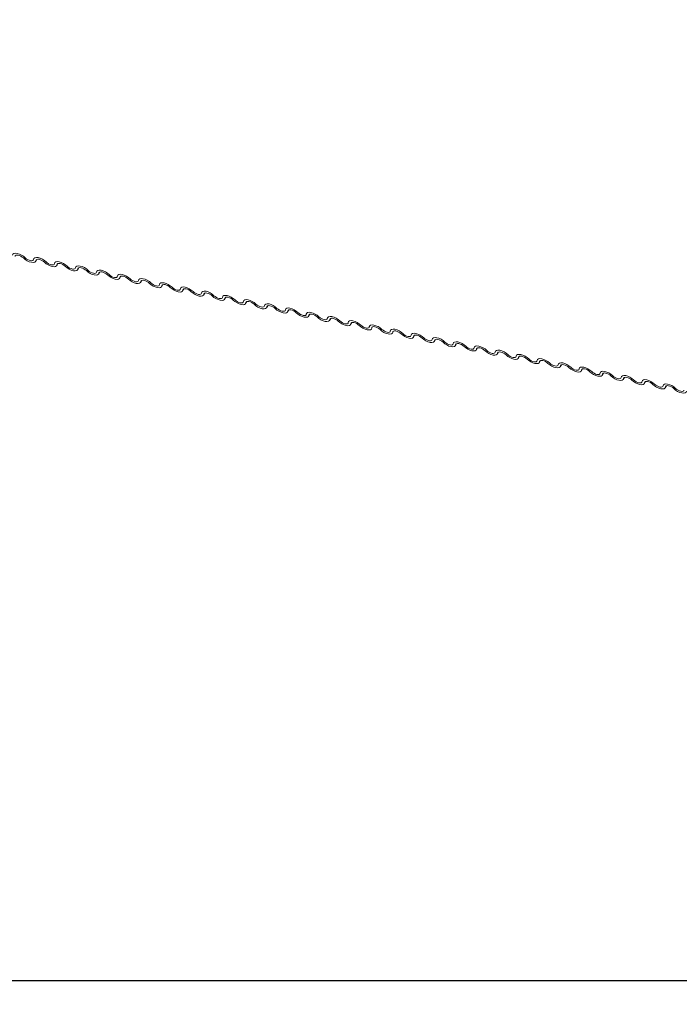
# Model space of a CAD drawing. Units: millimetres. Extents: x -23272465 to 44913, y -22484634 to 188.
# Drawn here: x -23269745 to -23269734, y -22484536 to -22484518 of the extents above; entities that cross this region are included whole.
import ezdxf

# ---------------------------------------------------------------- set-up
doc = ezdxf.new("R2010")
doc.units = ezdxf.units.MM
doc.layers.add('arkusz', color=7, linetype='Continuous')
doc.layers.add('KEYLITE FLASHING', color=7, linetype='Continuous', lineweight=18)
doc.styles.get("Standard").update_dxf_attribs({"font": 'arial.ttf'})

msp = doc.modelspace()

# ---------------------------------------------------------------- linework, layer by layer
at = {"layer": 'arkusz'}
msp.add_lwpolyline([(-23271792.575, -22484375.232), (-23269558.419, -22484375.232), (-23268495.419, -22484375.232), (-23268495.419, -22484535.232), (-23269558.419, -22484535.232), (-23271792.575, -22484535.232)], dxfattribs=at)
at = {"layer": 'KEYLITE FLASHING', "color": 251, "linetype": 'Continuous', "lineweight": 13, "true_color": 0x636466}
for p, q in [((-23269745.052, -22484522.667), (-23269745.032, -22484522.632)), ((-23269745.038, -22484522.635), (-23269745.048, -22484522.652)), ((-23269744.686, -22484522.74), (-23269744.665, -22484522.706)), ((-23269744.671, -22484522.709), (-23269744.681, -22484522.726)), ((-23269744.319, -22484522.814), (-23269744.299, -22484522.779)), ((-23269744.305, -22484522.782), (-23269744.315, -22484522.799)), ((-23269743.953, -22484522.888), (-23269743.933, -22484522.853)), ((-23269743.939, -22484522.856), (-23269743.949, -22484522.873)), ((-23269743.587, -22484522.961), (-23269743.566, -22484522.926)), ((-23269743.573, -22484522.929), (-23269743.582, -22484522.946)), ((-23269743.22, -22484523.035), (-23269743.2, -22484523)), ((-23269743.206, -22484523.003), (-23269743.216, -22484523.02)), ((-23269742.854, -22484523.108), (-23269742.834, -22484523.073)), ((-23269742.84, -22484523.076), (-23269742.85, -22484523.094)), ((-23269742.488, -22484523.182), (-23269742.468, -22484523.147)), ((-23269742.474, -22484523.15), (-23269742.484, -22484523.167)), ((-23269742.122, -22484523.256), (-23269742.101, -22484523.221)), ((-23269742.107, -22484523.224), (-23269742.117, -22484523.241)), ((-23269741.755, -22484523.329), (-23269741.735, -22484523.294)), ((-23269741.741, -22484523.297), (-23269741.751, -22484523.314)), ((-23269741.389, -22484523.403), (-23269741.369, -22484523.368)), ((-23269741.375, -22484523.371), (-23269741.385, -22484523.388)), ((-23269741.023, -22484523.476), (-23269741.002, -22484523.441)), ((-23269741.008, -22484523.444), (-23269741.018, -22484523.462)), ((-23269740.656, -22484523.55), (-23269740.636, -22484523.515)), ((-23269740.642, -22484523.518), (-23269740.652, -22484523.535)), ((-23269740.29, -22484523.624), (-23269740.27, -22484523.589)), ((-23269740.276, -22484523.592), (-23269740.286, -22484523.609)), ((-23269739.924, -22484523.697), (-23269739.904, -22484523.662)), ((-23269739.91, -22484523.665), (-23269739.92, -22484523.682)), ((-23269739.558, -22484523.771), (-23269739.537, -22484523.736)), ((-23269739.543, -22484523.739), (-23269739.553, -22484523.756)), ((-23269739.191, -22484523.844), (-23269739.171, -22484523.809)), ((-23269739.177, -22484523.812), (-23269739.187, -22484523.83)), ((-23269738.825, -22484523.918), (-23269738.805, -22484523.883)), ((-23269738.811, -22484523.886), (-23269738.821, -22484523.903)), ((-23269738.459, -22484523.991), (-23269738.438, -22484523.956)), ((-23269738.444, -22484523.959), (-23269738.454, -22484523.977)), ((-23269738.092, -22484524.065), (-23269738.072, -22484524.03)), ((-23269738.078, -22484524.033), (-23269738.088, -22484524.05)), ((-23269737.726, -22484524.139), (-23269737.706, -22484524.104)), ((-23269737.712, -22484524.107), (-23269737.722, -22484524.124)), ((-23269737.36, -22484524.212), (-23269737.34, -22484524.177)), ((-23269737.346, -22484524.18), (-23269737.356, -22484524.197)), ((-23269736.994, -22484524.286), (-23269736.973, -22484524.251)), ((-23269736.979, -22484524.254), (-23269736.989, -22484524.271)), ((-23269736.627, -22484524.359), (-23269736.607, -22484524.324)), ((-23269736.613, -22484524.327), (-23269736.623, -22484524.345)), ((-23269736.261, -22484524.433), (-23269736.241, -22484524.398)), ((-23269736.247, -22484524.401), (-23269736.257, -22484524.418)), ((-23269735.895, -22484524.507), (-23269735.874, -22484524.472)), ((-23269735.88, -22484524.475), (-23269735.89, -22484524.492)), ((-23269735.528, -22484524.58), (-23269735.508, -22484524.545)), ((-23269735.514, -22484524.548), (-23269735.524, -22484524.565)), ((-23269735.162, -22484524.654), (-23269735.142, -22484524.619)), ((-23269735.148, -22484524.622), (-23269735.158, -22484524.639)), ((-23269734.796, -22484524.727), (-23269734.776, -22484524.692)), ((-23269734.782, -22484524.695), (-23269734.792, -22484524.713)), ((-23269734.43, -22484524.801), (-23269734.409, -22484524.766)), ((-23269734.415, -22484524.769), (-23269734.425, -22484524.786)), ((-23269734.063, -22484524.874), (-23269734.043, -22484524.84)), ((-23269734.049, -22484524.843), (-23269734.059, -22484524.86))]:
    msp.add_line(p, q, dxfattribs=at)
at = {"layer": 'KEYLITE FLASHING'}
msp.add_lwpolyline([(-23269654.472, -22484535.232), (-23269883.998, -22484535.232), (-23269883.998, -22484375.232), (-23269883.998, -22484415.232), (-23269654.472, -22484415.232)], dxfattribs=at)
at = {"layer": 'KEYLITE FLASHING', "color": 251, "linetype": 'Continuous', "lineweight": 13, "true_color": 0x636466, "flags": 128}
for points in [[(-23269745.457, -22484522.559), (-23269745.45, -22484522.541), (-23269745.434, -22484522.529), (-23269745.408, -22484522.525), (-23269745.376, -22484522.528), (-23269745.339, -22484522.539), (-23269745.302, -22484522.556), (-23269745.267, -22484522.578), (-23269745.237, -22484522.603)], [(-23269745.267, -22484522.608), (-23269745.287, -22484522.591), (-23269745.311, -22484522.576), (-23269745.336, -22484522.565), (-23269745.36, -22484522.558), (-23269745.381, -22484522.556), (-23269745.398, -22484522.559), (-23269745.41, -22484522.566), (-23269745.414, -22484522.579)], [(-23269745.048, -22484522.652), (-23269745.054, -22484522.67), (-23269745.071, -22484522.682), (-23269745.097, -22484522.687), (-23269745.129, -22484522.683), (-23269745.165, -22484522.673), (-23269745.202, -22484522.656), (-23269745.237, -22484522.633), (-23269745.267, -22484522.608)], [(-23269745.237, -22484522.603), (-23269745.217, -22484522.62), (-23269745.194, -22484522.635), (-23269745.169, -22484522.647), (-23269745.145, -22484522.654), (-23269745.123, -22484522.656), (-23269745.106, -22484522.653), (-23269745.095, -22484522.645), (-23269745.091, -22484522.633)], [(-23269745.091, -22484522.633), (-23269745.084, -22484522.615), (-23269745.067, -22484522.603), (-23269745.042, -22484522.598), (-23269745.009, -22484522.602), (-23269744.973, -22484522.612), (-23269744.936, -22484522.629), (-23269744.901, -22484522.652), (-23269744.871, -22484522.677)], [(-23269744.901, -22484522.682), (-23269744.921, -22484522.665), (-23269744.945, -22484522.65), (-23269744.969, -22484522.638), (-23269744.994, -22484522.631), (-23269745.015, -22484522.629), (-23269745.032, -22484522.632), (-23269745.043, -22484522.64), (-23269745.048, -22484522.652)], [(-23269744.681, -22484522.726), (-23269744.688, -22484522.744), (-23269744.705, -22484522.756), (-23269744.73, -22484522.76), (-23269744.763, -22484522.757), (-23269744.799, -22484522.746), (-23269744.836, -22484522.729), (-23269744.871, -22484522.707), (-23269744.901, -22484522.682)], [(-23269744.871, -22484522.677), (-23269744.851, -22484522.694), (-23269744.827, -22484522.709), (-23269744.803, -22484522.72), (-23269744.778, -22484522.727), (-23269744.757, -22484522.73), (-23269744.74, -22484522.727), (-23269744.729, -22484522.719), (-23269744.724, -22484522.707)], [(-23269744.724, -22484522.707), (-23269744.718, -22484522.688), (-23269744.701, -22484522.677), (-23269744.675, -22484522.672), (-23269744.643, -22484522.675), (-23269744.607, -22484522.686), (-23269744.57, -22484522.703), (-23269744.535, -22484522.725), (-23269744.505, -22484522.751)], [(-23269744.535, -22484522.755), (-23269744.555, -22484522.738), (-23269744.578, -22484522.723), (-23269744.603, -22484522.712), (-23269744.627, -22484522.705), (-23269744.649, -22484522.703), (-23269744.666, -22484522.706), (-23269744.677, -22484522.714), (-23269744.681, -22484522.726)], [(-23269744.358, -22484522.78), (-23269744.352, -22484522.762), (-23269744.335, -22484522.75), (-23269744.309, -22484522.746), (-23269744.277, -22484522.749), (-23269744.241, -22484522.759), (-23269744.203, -22484522.776), (-23269744.168, -22484522.799), (-23269744.138, -22484522.824)], [(-23269744.315, -22484522.799), (-23269744.322, -22484522.817), (-23269744.338, -22484522.829), (-23269744.364, -22484522.834), (-23269744.396, -22484522.831), (-23269744.433, -22484522.82), (-23269744.47, -22484522.803), (-23269744.505, -22484522.781), (-23269744.535, -22484522.755)], [(-23269744.505, -22484522.751), (-23269744.485, -22484522.768), (-23269744.461, -22484522.783), (-23269744.436, -22484522.794), (-23269744.412, -22484522.801), (-23269744.391, -22484522.803), (-23269744.374, -22484522.8), (-23269744.362, -22484522.792), (-23269744.358, -22484522.78)], [(-23269744.169, -22484522.829), (-23269744.189, -22484522.812), (-23269744.212, -22484522.797), (-23269744.237, -22484522.785), (-23269744.261, -22484522.778), (-23269744.282, -22484522.776), (-23269744.3, -22484522.779), (-23269744.311, -22484522.787), (-23269744.315, -22484522.799)], [(-23269743.949, -22484522.873), (-23269743.955, -22484522.891), (-23269743.972, -22484522.903), (-23269743.998, -22484522.907), (-23269744.03, -22484522.904), (-23269744.066, -22484522.894), (-23269744.103, -22484522.877), (-23269744.139, -22484522.854), (-23269744.169, -22484522.829)], [(-23269744.138, -22484522.824), (-23269744.118, -22484522.841), (-23269744.095, -22484522.856), (-23269744.07, -22484522.868), (-23269744.046, -22484522.875), (-23269744.024, -22484522.877), (-23269744.007, -22484522.874), (-23269743.996, -22484522.866), (-23269743.992, -22484522.854)], [(-23269743.992, -22484522.854), (-23269743.985, -22484522.836), (-23269743.968, -22484522.824), (-23269743.943, -22484522.819), (-23269743.911, -22484522.822), (-23269743.874, -22484522.833), (-23269743.837, -22484522.85), (-23269743.802, -22484522.872), (-23269743.772, -22484522.898)], [(-23269743.802, -22484522.902), (-23269743.822, -22484522.885), (-23269743.846, -22484522.87), (-23269743.87, -22484522.859), (-23269743.895, -22484522.852), (-23269743.916, -22484522.85), (-23269743.933, -22484522.853), (-23269743.944, -22484522.861), (-23269743.949, -22484522.873)], [(-23269743.582, -22484522.946), (-23269743.589, -22484522.965), (-23269743.606, -22484522.976), (-23269743.631, -22484522.981), (-23269743.664, -22484522.978), (-23269743.7, -22484522.967), (-23269743.737, -22484522.95), (-23269743.772, -22484522.928), (-23269743.802, -22484522.902)], [(-23269743.772, -22484522.898), (-23269743.752, -22484522.915), (-23269743.729, -22484522.93), (-23269743.704, -22484522.941), (-23269743.68, -22484522.948), (-23269743.658, -22484522.95), (-23269743.641, -22484522.947), (-23269743.63, -22484522.939), (-23269743.625, -22484522.927)], [(-23269743.625, -22484522.927), (-23269743.619, -22484522.909), (-23269743.602, -22484522.897), (-23269743.577, -22484522.893), (-23269743.544, -22484522.896), (-23269743.508, -22484522.907), (-23269743.471, -22484522.924), (-23269743.436, -22484522.946), (-23269743.406, -22484522.971)], [(-23269743.436, -22484522.976), (-23269743.456, -22484522.959), (-23269743.479, -22484522.944), (-23269743.504, -22484522.933), (-23269743.528, -22484522.926), (-23269743.55, -22484522.923), (-23269743.567, -22484522.926), (-23269743.578, -22484522.934), (-23269743.582, -22484522.946)], [(-23269743.216, -22484523.02), (-23269743.223, -22484523.038), (-23269743.24, -22484523.05), (-23269743.265, -22484523.055), (-23269743.297, -22484523.051), (-23269743.334, -22484523.041), (-23269743.371, -22484523.024), (-23269743.406, -22484523.001), (-23269743.436, -22484522.976)], [(-23269743.406, -22484522.971), (-23269743.386, -22484522.988), (-23269743.362, -22484523.003), (-23269743.337, -22484523.015), (-23269743.313, -22484523.022), (-23269743.292, -22484523.024), (-23269743.275, -22484523.021), (-23269743.264, -22484523.013), (-23269743.259, -22484523.001)], [(-23269743.259, -22484523.001), (-23269743.253, -22484522.983), (-23269743.236, -22484522.971), (-23269743.21, -22484522.966), (-23269743.178, -22484522.969), (-23269743.142, -22484522.98), (-23269743.105, -22484522.997), (-23269743.069, -22484523.019), (-23269743.039, -22484523.045)], [(-23269743.07, -22484523.049), (-23269743.09, -22484523.032), (-23269743.113, -22484523.018), (-23269743.138, -22484523.006), (-23269743.162, -22484522.999), (-23269743.184, -22484522.997), (-23269743.201, -22484523), (-23269743.212, -22484523.008), (-23269743.216, -22484523.02)], [(-23269742.85, -22484523.094), (-23269742.856, -22484523.112), (-23269742.873, -22484523.124), (-23269742.899, -22484523.128), (-23269742.931, -22484523.125), (-23269742.967, -22484523.114), (-23269743.005, -22484523.097), (-23269743.04, -22484523.075), (-23269743.07, -22484523.049)], [(-23269743.039, -22484523.045), (-23269743.019, -22484523.062), (-23269742.996, -22484523.077), (-23269742.971, -22484523.088), (-23269742.947, -22484523.095), (-23269742.926, -22484523.097), (-23269742.908, -22484523.094), (-23269742.897, -22484523.087), (-23269742.893, -22484523.074)], [(-23269742.893, -22484523.074), (-23269742.886, -22484523.056), (-23269742.87, -22484523.044), (-23269742.844, -22484523.04), (-23269742.812, -22484523.043), (-23269742.775, -22484523.054), (-23269742.738, -22484523.071), (-23269742.703, -22484523.093), (-23269742.673, -22484523.119)], [(-23269742.703, -22484523.123), (-23269742.723, -22484523.106), (-23269742.747, -22484523.091), (-23269742.772, -22484523.08), (-23269742.796, -22484523.073), (-23269742.817, -22484523.071), (-23269742.834, -22484523.074), (-23269742.846, -22484523.082), (-23269742.85, -22484523.094)], [(-23269742.484, -22484523.167), (-23269742.49, -22484523.185), (-23269742.507, -22484523.197), (-23269742.533, -22484523.202), (-23269742.565, -22484523.199), (-23269742.601, -22484523.188), (-23269742.638, -22484523.171), (-23269742.673, -22484523.149), (-23269742.703, -22484523.123)], [(-23269742.673, -22484523.119), (-23269742.653, -22484523.136), (-23269742.63, -22484523.15), (-23269742.605, -22484523.162), (-23269742.581, -22484523.169), (-23269742.559, -22484523.171), (-23269742.542, -22484523.168), (-23269742.531, -22484523.16), (-23269742.527, -22484523.148)], [(-23269742.527, -22484523.148), (-23269742.52, -22484523.13), (-23269742.503, -22484523.118), (-23269742.478, -22484523.113), (-23269742.445, -22484523.117), (-23269742.409, -22484523.127), (-23269742.372, -22484523.144), (-23269742.337, -22484523.167), (-23269742.307, -22484523.192)], [(-23269742.337, -22484523.197), (-23269742.357, -22484523.18), (-23269742.38, -22484523.165), (-23269742.405, -22484523.153), (-23269742.429, -22484523.146), (-23269742.451, -22484523.144), (-23269742.468, -22484523.147), (-23269742.479, -22484523.155), (-23269742.484, -22484523.167)], [(-23269742.117, -22484523.241), (-23269742.124, -22484523.259), (-23269742.141, -22484523.271), (-23269742.166, -22484523.275), (-23269742.199, -22484523.272), (-23269742.235, -22484523.262), (-23269742.272, -22484523.244), (-23269742.307, -22484523.222), (-23269742.337, -22484523.197)], [(-23269742.307, -22484523.192), (-23269742.287, -22484523.209), (-23269742.263, -22484523.224), (-23269742.239, -22484523.235), (-23269742.214, -22484523.243), (-23269742.193, -22484523.245), (-23269742.176, -22484523.242), (-23269742.165, -22484523.234), (-23269742.16, -22484523.222)], [(-23269742.16, -22484523.222), (-23269742.154, -22484523.203), (-23269742.137, -22484523.192), (-23269742.111, -22484523.187), (-23269742.079, -22484523.19), (-23269742.043, -22484523.201), (-23269742.006, -22484523.218), (-23269741.971, -22484523.24), (-23269741.941, -22484523.266)], [(-23269741.971, -22484523.27), (-23269741.991, -22484523.253), (-23269742.014, -22484523.238), (-23269742.039, -22484523.227), (-23269742.063, -22484523.22), (-23269742.085, -22484523.218), (-23269742.102, -22484523.221), (-23269742.113, -22484523.229), (-23269742.117, -22484523.241)], [(-23269741.941, -22484523.266), (-23269741.921, -22484523.283), (-23269741.897, -22484523.298), (-23269741.872, -22484523.309), (-23269741.848, -22484523.316), (-23269741.827, -22484523.318), (-23269741.81, -22484523.315), (-23269741.798, -22484523.307), (-23269741.794, -22484523.295)], [(-23269741.794, -22484523.295), (-23269741.787, -22484523.277), (-23269741.771, -22484523.265), (-23269741.745, -22484523.261), (-23269741.713, -22484523.264), (-23269741.677, -22484523.274), (-23269741.639, -22484523.292), (-23269741.604, -22484523.314), (-23269741.574, -22484523.339)], [(-23269741.751, -22484523.314), (-23269741.758, -22484523.333), (-23269741.774, -22484523.344), (-23269741.8, -22484523.349), (-23269741.832, -22484523.346), (-23269741.869, -22484523.335), (-23269741.906, -22484523.318), (-23269741.941, -22484523.296), (-23269741.971, -22484523.27)], [(-23269741.605, -22484523.344), (-23269741.625, -22484523.327), (-23269741.648, -22484523.312), (-23269741.673, -22484523.301), (-23269741.697, -22484523.294), (-23269741.718, -22484523.291), (-23269741.735, -22484523.294), (-23269741.747, -22484523.302), (-23269741.751, -22484523.314)], [(-23269741.385, -22484523.388), (-23269741.391, -22484523.406), (-23269741.408, -22484523.418), (-23269741.434, -22484523.423), (-23269741.466, -22484523.419), (-23269741.502, -22484523.409), (-23269741.539, -22484523.392), (-23269741.575, -22484523.369), (-23269741.605, -22484523.344)], [(-23269741.574, -22484523.339), (-23269741.554, -22484523.356), (-23269741.531, -22484523.371), (-23269741.506, -22484523.383), (-23269741.482, -22484523.39), (-23269741.46, -22484523.392), (-23269741.443, -22484523.389), (-23269741.432, -22484523.381), (-23269741.428, -22484523.369)], [(-23269741.428, -22484523.369), (-23269741.421, -22484523.351), (-23269741.404, -22484523.339), (-23269741.379, -22484523.334), (-23269741.347, -22484523.337), (-23269741.31, -22484523.348), (-23269741.273, -22484523.365), (-23269741.238, -22484523.387), (-23269741.208, -22484523.413)], [(-23269741.238, -22484523.417), (-23269741.258, -22484523.4), (-23269741.282, -22484523.386), (-23269741.306, -22484523.374), (-23269741.331, -22484523.367), (-23269741.352, -22484523.365), (-23269741.369, -22484523.368), (-23269741.38, -22484523.376), (-23269741.385, -22484523.388)], [(-23269741.018, -22484523.462), (-23269741.025, -22484523.48), (-23269741.042, -22484523.492), (-23269741.067, -22484523.496), (-23269741.1, -22484523.493), (-23269741.136, -22484523.482), (-23269741.173, -22484523.465), (-23269741.208, -22484523.443), (-23269741.238, -22484523.417)], [(-23269741.208, -22484523.413), (-23269741.188, -22484523.43), (-23269741.165, -22484523.445), (-23269741.14, -22484523.456), (-23269741.116, -22484523.463), (-23269741.094, -22484523.465), (-23269741.077, -22484523.462), (-23269741.066, -22484523.454), (-23269741.061, -22484523.442)], [(-23269741.061, -22484523.442), (-23269741.055, -22484523.424), (-23269741.038, -22484523.412), (-23269741.013, -22484523.408), (-23269740.98, -22484523.411), (-23269740.944, -22484523.422), (-23269740.907, -22484523.439), (-23269740.872, -22484523.461), (-23269740.842, -22484523.487)], [(-23269740.872, -22484523.491), (-23269740.892, -22484523.474), (-23269740.915, -22484523.459), (-23269740.94, -22484523.448), (-23269740.964, -22484523.441), (-23269740.986, -22484523.439), (-23269741.003, -22484523.442), (-23269741.014, -22484523.449), (-23269741.018, -22484523.462)], [(-23269740.652, -22484523.535), (-23269740.659, -22484523.553), (-23269740.676, -22484523.565), (-23269740.701, -22484523.57), (-23269740.733, -22484523.567), (-23269740.77, -22484523.556), (-23269740.807, -22484523.539), (-23269740.842, -22484523.517), (-23269740.872, -22484523.491)], [(-23269740.842, -22484523.487), (-23269740.822, -22484523.504), (-23269740.798, -22484523.518), (-23269740.773, -22484523.53), (-23269740.749, -22484523.537), (-23269740.728, -22484523.539), (-23269740.711, -22484523.536), (-23269740.7, -22484523.528), (-23269740.695, -22484523.516)], [(-23269740.695, -22484523.516), (-23269740.689, -22484523.498), (-23269740.672, -22484523.486), (-23269740.646, -22484523.481), (-23269740.614, -22484523.485), (-23269740.578, -22484523.495), (-23269740.54, -22484523.512), (-23269740.505, -22484523.535), (-23269740.475, -22484523.56)], [(-23269740.506, -22484523.565), (-23269740.526, -22484523.548), (-23269740.549, -22484523.533), (-23269740.574, -22484523.521), (-23269740.598, -22484523.514), (-23269740.62, -22484523.512), (-23269740.637, -22484523.515), (-23269740.648, -22484523.523), (-23269740.652, -22484523.535)], [(-23269740.286, -22484523.609), (-23269740.292, -22484523.627), (-23269740.309, -22484523.639), (-23269740.335, -22484523.643), (-23269740.367, -22484523.64), (-23269740.403, -22484523.63), (-23269740.441, -22484523.612), (-23269740.476, -22484523.59), (-23269740.506, -22484523.565)], [(-23269740.475, -22484523.56), (-23269740.455, -22484523.577), (-23269740.432, -22484523.592), (-23269740.407, -22484523.603), (-23269740.383, -22484523.61), (-23269740.362, -22484523.613), (-23269740.344, -22484523.61), (-23269740.333, -22484523.602), (-23269740.329, -22484523.59)], [(-23269740.329, -22484523.59), (-23269740.322, -22484523.571), (-23269740.306, -22484523.56), (-23269740.28, -22484523.555), (-23269740.248, -22484523.558), (-23269740.211, -22484523.569), (-23269740.174, -22484523.586), (-23269740.139, -22484523.608), (-23269740.109, -22484523.634)], [(-23269740.139, -22484523.638), (-23269740.159, -22484523.621), (-23269740.183, -22484523.606), (-23269740.208, -22484523.595), (-23269740.232, -22484523.588), (-23269740.253, -22484523.586), (-23269740.27, -22484523.589), (-23269740.282, -22484523.597), (-23269740.286, -22484523.609)], [(-23269739.92, -22484523.682), (-23269739.926, -22484523.701), (-23269739.943, -22484523.712), (-23269739.969, -22484523.717), (-23269740.001, -22484523.714), (-23269740.037, -22484523.703), (-23269740.074, -22484523.686), (-23269740.109, -22484523.664), (-23269740.139, -22484523.638)], [(-23269740.109, -22484523.634), (-23269740.089, -22484523.651), (-23269740.066, -22484523.666), (-23269740.041, -22484523.677), (-23269740.017, -22484523.684), (-23269739.995, -22484523.686), (-23269739.978, -22484523.683), (-23269739.967, -22484523.675), (-23269739.963, -22484523.663)], [(-23269739.963, -22484523.663), (-23269739.956, -22484523.645), (-23269739.939, -22484523.633), (-23269739.914, -22484523.629), (-23269739.881, -22484523.632), (-23269739.845, -22484523.642), (-23269739.808, -22484523.66), (-23269739.773, -22484523.682), (-23269739.743, -22484523.707)], [(-23269739.773, -22484523.712), (-23269739.793, -22484523.695), (-23269739.816, -22484523.68), (-23269739.841, -22484523.669), (-23269739.865, -22484523.661), (-23269739.887, -22484523.659), (-23269739.904, -22484523.662), (-23269739.915, -22484523.67), (-23269739.92, -22484523.682)], [(-23269739.553, -22484523.756), (-23269739.56, -22484523.774), (-23269739.577, -22484523.786), (-23269739.602, -22484523.79), (-23269739.635, -22484523.787), (-23269739.671, -22484523.777), (-23269739.708, -22484523.76), (-23269739.743, -22484523.737), (-23269739.773, -22484523.712)], [(-23269739.743, -22484523.707), (-23269739.723, -22484523.724), (-23269739.699, -22484523.739), (-23269739.675, -22484523.751), (-23269739.65, -22484523.758), (-23269739.629, -22484523.76), (-23269739.612, -22484523.757), (-23269739.601, -22484523.749), (-23269739.596, -22484523.737)], [(-23269739.596, -22484523.737), (-23269739.59, -22484523.719), (-23269739.573, -22484523.707), (-23269739.547, -22484523.702), (-23269739.515, -22484523.705), (-23269739.479, -22484523.716), (-23269739.442, -22484523.733), (-23269739.407, -22484523.755), (-23269739.377, -22484523.781)], [(-23269739.407, -22484523.785), (-23269739.427, -22484523.768), (-23269739.45, -22484523.754), (-23269739.475, -22484523.742), (-23269739.499, -22484523.735), (-23269739.521, -22484523.733), (-23269739.538, -22484523.736), (-23269739.549, -22484523.744), (-23269739.553, -22484523.756)], [(-23269739.377, -22484523.781), (-23269739.357, -22484523.798), (-23269739.333, -22484523.813), (-23269739.308, -22484523.824), (-23269739.284, -22484523.831), (-23269739.263, -22484523.833), (-23269739.246, -22484523.83), (-23269739.234, -22484523.822), (-23269739.23, -22484523.81)], [(-23269739.23, -22484523.81), (-23269739.223, -22484523.792), (-23269739.207, -22484523.78), (-23269739.181, -22484523.776), (-23269739.149, -22484523.779), (-23269739.113, -22484523.79), (-23269739.075, -22484523.807), (-23269739.04, -22484523.829), (-23269739.01, -22484523.854)], [(-23269739.187, -22484523.83), (-23269739.194, -22484523.848), (-23269739.21, -22484523.86), (-23269739.236, -22484523.864), (-23269739.268, -22484523.861), (-23269739.304, -22484523.85), (-23269739.342, -22484523.833), (-23269739.377, -22484523.811), (-23269739.407, -22484523.785)], [(-23269739.041, -22484523.859), (-23269739.061, -22484523.842), (-23269739.084, -22484523.827), (-23269739.109, -22484523.816), (-23269739.133, -22484523.809), (-23269739.154, -22484523.806), (-23269739.171, -22484523.81), (-23269739.183, -22484523.817), (-23269739.187, -22484523.83)], [(-23269738.821, -22484523.903), (-23269738.827, -22484523.921), (-23269738.844, -22484523.933), (-23269738.87, -22484523.938), (-23269738.902, -22484523.934), (-23269738.938, -22484523.924), (-23269738.975, -22484523.907), (-23269739.011, -22484523.884), (-23269739.041, -22484523.859)], [(-23269739.01, -22484523.854), (-23269738.99, -22484523.871), (-23269738.967, -22484523.886), (-23269738.942, -22484523.898), (-23269738.918, -22484523.905), (-23269738.896, -22484523.907), (-23269738.879, -22484523.904), (-23269738.868, -22484523.896), (-23269738.864, -22484523.884)], [(-23269738.864, -22484523.884), (-23269738.857, -22484523.866), (-23269738.84, -22484523.854), (-23269738.815, -22484523.849), (-23269738.783, -22484523.853), (-23269738.746, -22484523.863), (-23269738.709, -22484523.88), (-23269738.674, -22484523.903), (-23269738.644, -22484523.928)], [(-23269738.674, -22484523.933), (-23269738.694, -22484523.916), (-23269738.718, -22484523.901), (-23269738.742, -22484523.889), (-23269738.767, -22484523.882), (-23269738.788, -22484523.88), (-23269738.805, -22484523.883), (-23269738.816, -22484523.891), (-23269738.821, -22484523.903)], [(-23269738.454, -22484523.977), (-23269738.461, -22484523.995), (-23269738.478, -22484524.007), (-23269738.503, -22484524.011), (-23269738.536, -22484524.008), (-23269738.572, -22484523.997), (-23269738.609, -22484523.98), (-23269738.644, -22484523.958), (-23269738.674, -22484523.933)], [(-23269738.644, -22484523.928), (-23269738.624, -22484523.945), (-23269738.601, -22484523.96), (-23269738.576, -22484523.971), (-23269738.552, -22484523.978), (-23269738.53, -22484523.98), (-23269738.513, -22484523.977), (-23269738.502, -22484523.97), (-23269738.497, -22484523.957)], [(-23269738.497, -22484523.957), (-23269738.491, -22484523.939), (-23269738.474, -22484523.927), (-23269738.449, -22484523.923), (-23269738.416, -22484523.926), (-23269738.38, -22484523.937), (-23269738.343, -22484523.954), (-23269738.308, -22484523.976), (-23269738.278, -22484524.002)], [(-23269738.308, -22484524.006), (-23269738.328, -22484523.989), (-23269738.351, -22484523.974), (-23269738.376, -22484523.963), (-23269738.4, -22484523.956), (-23269738.422, -22484523.954), (-23269738.439, -22484523.957), (-23269738.45, -22484523.965), (-23269738.454, -22484523.977)], [(-23269738.088, -22484524.05), (-23269738.095, -22484524.068), (-23269738.111, -22484524.08), (-23269738.137, -22484524.085), (-23269738.169, -22484524.082), (-23269738.206, -22484524.071), (-23269738.243, -22484524.054), (-23269738.278, -22484524.032), (-23269738.308, -22484524.006)], [(-23269738.278, -22484524.002), (-23269738.258, -22484524.019), (-23269738.234, -22484524.033), (-23269738.209, -22484524.045), (-23269738.185, -22484524.052), (-23269738.164, -22484524.054), (-23269738.147, -22484524.051), (-23269738.136, -22484524.043), (-23269738.131, -22484524.031)], [(-23269738.131, -22484524.031), (-23269738.125, -22484524.013), (-23269738.108, -22484524.001), (-23269738.082, -22484523.997), (-23269738.05, -22484524), (-23269738.014, -22484524.01), (-23269737.976, -22484524.027), (-23269737.941, -22484524.05), (-23269737.911, -22484524.075)], [(-23269737.942, -22484524.08), (-23269737.962, -22484524.063), (-23269737.985, -22484524.048), (-23269738.01, -22484524.036), (-23269738.034, -22484524.029), (-23269738.056, -22484524.027), (-23269738.073, -22484524.03), (-23269738.084, -22484524.038), (-23269738.088, -22484524.05)], [(-23269737.722, -22484524.124), (-23269737.728, -22484524.142), (-23269737.745, -22484524.154), (-23269737.771, -22484524.158), (-23269737.803, -22484524.155), (-23269737.839, -22484524.145), (-23269737.877, -22484524.127), (-23269737.912, -22484524.105), (-23269737.942, -22484524.08)], [(-23269737.911, -22484524.075), (-23269737.891, -22484524.092), (-23269737.868, -22484524.107), (-23269737.843, -22484524.118), (-23269737.819, -22484524.126), (-23269737.797, -22484524.128), (-23269737.78, -22484524.125), (-23269737.769, -22484524.117), (-23269737.765, -22484524.105)], [(-23269737.765, -22484524.105), (-23269737.758, -22484524.086), (-23269737.742, -22484524.075), (-23269737.716, -22484524.07), (-23269737.684, -22484524.073), (-23269737.647, -22484524.084), (-23269737.61, -22484524.101), (-23269737.575, -22484524.123), (-23269737.545, -22484524.149)], [(-23269737.575, -22484524.153), (-23269737.595, -22484524.136), (-23269737.619, -22484524.121), (-23269737.644, -22484524.11), (-23269737.668, -22484524.103), (-23269737.689, -22484524.101), (-23269737.706, -22484524.104), (-23269737.718, -22484524.112), (-23269737.722, -22484524.124)], [(-23269737.356, -22484524.197), (-23269737.362, -22484524.216), (-23269737.379, -22484524.227), (-23269737.405, -22484524.232), (-23269737.437, -22484524.229), (-23269737.473, -22484524.218), (-23269737.51, -22484524.201), (-23269737.545, -22484524.179), (-23269737.575, -22484524.153)], [(-23269737.545, -22484524.149), (-23269737.525, -22484524.166), (-23269737.502, -22484524.181), (-23269737.477, -22484524.192), (-23269737.453, -22484524.199), (-23269737.431, -22484524.201), (-23269737.414, -22484524.198), (-23269737.403, -22484524.19), (-23269737.399, -22484524.178)], [(-23269737.399, -22484524.178), (-23269737.392, -22484524.16), (-23269737.375, -22484524.148), (-23269737.35, -22484524.144), (-23269737.317, -22484524.147), (-23269737.281, -22484524.157), (-23269737.244, -22484524.175), (-23269737.209, -22484524.197), (-23269737.179, -22484524.222)], [(-23269737.209, -22484524.227), (-23269737.229, -22484524.21), (-23269737.252, -22484524.195), (-23269737.277, -22484524.184), (-23269737.301, -22484524.177), (-23269737.323, -22484524.174), (-23269737.34, -22484524.177), (-23269737.351, -22484524.185), (-23269737.356, -22484524.197)], [(-23269736.989, -22484524.271), (-23269736.996, -22484524.289), (-23269737.013, -22484524.301), (-23269737.038, -22484524.306), (-23269737.07, -22484524.302), (-23269737.107, -22484524.292), (-23269737.144, -22484524.275), (-23269737.179, -22484524.252), (-23269737.209, -22484524.227)], [(-23269737.179, -22484524.222), (-23269737.159, -22484524.239), (-23269737.135, -22484524.254), (-23269737.111, -22484524.266), (-23269737.086, -22484524.273), (-23269737.065, -22484524.275), (-23269737.048, -22484524.272), (-23269737.037, -22484524.264), (-23269737.032, -22484524.252)], [(-23269737.032, -22484524.252), (-23269737.026, -22484524.234), (-23269737.009, -22484524.222), (-23269736.983, -22484524.217), (-23269736.951, -22484524.22), (-23269736.915, -22484524.231), (-23269736.878, -22484524.248), (-23269736.843, -22484524.27), (-23269736.813, -22484524.296)], [(-23269736.843, -22484524.3), (-23269736.863, -22484524.283), (-23269736.886, -22484524.269), (-23269736.911, -22484524.257), (-23269736.935, -22484524.25), (-23269736.957, -22484524.248), (-23269736.974, -22484524.251), (-23269736.985, -22484524.259), (-23269736.989, -22484524.271)], [(-23269736.813, -22484524.296), (-23269736.793, -22484524.313), (-23269736.769, -22484524.328), (-23269736.744, -22484524.339), (-23269736.72, -22484524.346), (-23269736.699, -22484524.348), (-23269736.682, -22484524.345), (-23269736.67, -22484524.338), (-23269736.666, -22484524.325)], [(-23269736.666, -22484524.325), (-23269736.659, -22484524.307), (-23269736.643, -22484524.295), (-23269736.617, -22484524.291), (-23269736.585, -22484524.294), (-23269736.549, -22484524.305), (-23269736.511, -22484524.322), (-23269736.476, -22484524.344), (-23269736.446, -22484524.37)], [(-23269736.623, -22484524.345), (-23269736.63, -22484524.363), (-23269736.646, -22484524.375), (-23269736.672, -22484524.379), (-23269736.704, -22484524.376), (-23269736.74, -22484524.365), (-23269736.778, -22484524.348), (-23269736.813, -22484524.326), (-23269736.843, -22484524.3)], [(-23269736.476, -22484524.374), (-23269736.497, -22484524.357), (-23269736.52, -22484524.342), (-23269736.545, -22484524.331), (-23269736.569, -22484524.324), (-23269736.59, -22484524.322), (-23269736.607, -22484524.325), (-23269736.619, -22484524.333), (-23269736.623, -22484524.345)], [(-23269736.257, -22484524.418), (-23269736.263, -22484524.436), (-23269736.28, -22484524.448), (-23269736.306, -22484524.453), (-23269736.338, -22484524.45), (-23269736.374, -22484524.439), (-23269736.411, -22484524.422), (-23269736.446, -22484524.4), (-23269736.476, -22484524.374)], [(-23269736.446, -22484524.37), (-23269736.426, -22484524.387), (-23269736.403, -22484524.401), (-23269736.378, -22484524.413), (-23269736.354, -22484524.42), (-23269736.332, -22484524.422), (-23269736.315, -22484524.419), (-23269736.304, -22484524.411), (-23269736.3, -22484524.399)], [(-23269736.3, -22484524.399), (-23269736.293, -22484524.381), (-23269736.276, -22484524.369), (-23269736.251, -22484524.364), (-23269736.219, -22484524.368), (-23269736.182, -22484524.378), (-23269736.145, -22484524.395), (-23269736.11, -22484524.418), (-23269736.08, -22484524.443)], [(-23269736.11, -22484524.448), (-23269736.13, -22484524.431), (-23269736.154, -22484524.416), (-23269736.178, -22484524.404), (-23269736.203, -22484524.397), (-23269736.224, -22484524.395), (-23269736.241, -22484524.398), (-23269736.252, -22484524.406), (-23269736.257, -22484524.418)], [(-23269735.89, -22484524.492), (-23269735.897, -22484524.51), (-23269735.914, -22484524.522), (-23269735.939, -22484524.526), (-23269735.972, -22484524.523), (-23269736.008, -22484524.513), (-23269736.045, -22484524.495), (-23269736.08, -22484524.473), (-23269736.11, -22484524.448)], [(-23269736.08, -22484524.443), (-23269736.06, -22484524.46), (-23269736.037, -22484524.475), (-23269736.012, -22484524.486), (-23269735.988, -22484524.493), (-23269735.966, -22484524.496), (-23269735.949, -22484524.493), (-23269735.938, -22484524.485), (-23269735.933, -22484524.473)], [(-23269735.933, -22484524.473), (-23269735.927, -22484524.454), (-23269735.91, -22484524.443), (-23269735.885, -22484524.438), (-23269735.852, -22484524.441), (-23269735.816, -22484524.452), (-23269735.779, -22484524.469), (-23269735.744, -22484524.491), (-23269735.714, -22484524.517)], [(-23269735.744, -22484524.521), (-23269735.764, -22484524.504), (-23269735.787, -22484524.489), (-23269735.812, -22484524.478), (-23269735.836, -22484524.471), (-23269735.858, -22484524.469), (-23269735.875, -22484524.472), (-23269735.886, -22484524.48), (-23269735.89, -22484524.492)], [(-23269735.524, -22484524.565), (-23269735.531, -22484524.584), (-23269735.547, -22484524.595), (-23269735.573, -22484524.6), (-23269735.605, -22484524.597), (-23269735.642, -22484524.586), (-23269735.679, -22484524.569), (-23269735.714, -22484524.547), (-23269735.744, -22484524.521)], [(-23269735.714, -22484524.517), (-23269735.694, -22484524.534), (-23269735.67, -22484524.549), (-23269735.645, -22484524.56), (-23269735.621, -22484524.567), (-23269735.6, -22484524.569), (-23269735.583, -22484524.566), (-23269735.572, -22484524.558), (-23269735.567, -22484524.546)], [(-23269735.567, -22484524.546), (-23269735.561, -22484524.528), (-23269735.544, -22484524.516), (-23269735.518, -22484524.512), (-23269735.486, -22484524.515), (-23269735.45, -22484524.525), (-23269735.412, -22484524.543), (-23269735.377, -22484524.565), (-23269735.347, -22484524.59)], [(-23269735.378, -22484524.595), (-23269735.398, -22484524.578), (-23269735.421, -22484524.563), (-23269735.446, -22484524.552), (-23269735.47, -22484524.544), (-23269735.492, -22484524.542), (-23269735.509, -22484524.545), (-23269735.52, -22484524.553), (-23269735.524, -22484524.565)], [(-23269735.158, -22484524.639), (-23269735.164, -22484524.657), (-23269735.181, -22484524.669), (-23269735.207, -22484524.673), (-23269735.239, -22484524.67), (-23269735.275, -22484524.66), (-23269735.313, -22484524.643), (-23269735.348, -22484524.62), (-23269735.378, -22484524.595)], [(-23269735.347, -22484524.59), (-23269735.327, -22484524.607), (-23269735.304, -22484524.622), (-23269735.279, -22484524.634), (-23269735.255, -22484524.641), (-23269735.233, -22484524.643), (-23269735.216, -22484524.64), (-23269735.205, -22484524.632), (-23269735.201, -22484524.62)], [(-23269735.201, -22484524.62), (-23269735.194, -22484524.602), (-23269735.178, -22484524.59), (-23269735.152, -22484524.585), (-23269735.12, -22484524.588), (-23269735.083, -22484524.599), (-23269735.046, -22484524.616), (-23269735.011, -22484524.638), (-23269734.981, -22484524.664)], [(-23269735.011, -22484524.668), (-23269735.031, -22484524.651), (-23269735.055, -22484524.637), (-23269735.08, -22484524.625), (-23269735.104, -22484524.618), (-23269735.125, -22484524.616), (-23269735.142, -22484524.619), (-23269735.153, -22484524.627), (-23269735.158, -22484524.639)], [(-23269734.792, -22484524.713), (-23269734.798, -22484524.731), (-23269734.815, -22484524.743), (-23269734.84, -22484524.747), (-23269734.873, -22484524.744), (-23269734.909, -22484524.733), (-23269734.946, -22484524.716), (-23269734.981, -22484524.694), (-23269735.011, -22484524.668)], [(-23269734.981, -22484524.664), (-23269734.961, -22484524.681), (-23269734.938, -22484524.696), (-23269734.913, -22484524.707), (-23269734.889, -22484524.714), (-23269734.867, -22484524.716), (-23269734.85, -22484524.713), (-23269734.839, -22484524.705), (-23269734.835, -22484524.693)], [(-23269734.835, -22484524.693), (-23269734.828, -22484524.675), (-23269734.811, -22484524.663), (-23269734.786, -22484524.659), (-23269734.753, -22484524.662), (-23269734.717, -22484524.673), (-23269734.68, -22484524.69), (-23269734.645, -22484524.712), (-23269734.615, -22484524.737)], [(-23269734.645, -22484524.742), (-23269734.665, -22484524.725), (-23269734.688, -22484524.71), (-23269734.713, -22484524.699), (-23269734.737, -22484524.692), (-23269734.759, -22484524.69), (-23269734.776, -22484524.693), (-23269734.787, -22484524.7), (-23269734.792, -22484524.713)], [(-23269734.425, -22484524.786), (-23269734.432, -22484524.804), (-23269734.449, -22484524.816), (-23269734.474, -22484524.821), (-23269734.506, -22484524.817), (-23269734.543, -22484524.807), (-23269734.58, -22484524.79), (-23269734.615, -22484524.767), (-23269734.645, -22484524.742)], [(-23269734.615, -22484524.737), (-23269734.595, -22484524.754), (-23269734.571, -22484524.769), (-23269734.547, -22484524.781), (-23269734.522, -22484524.788), (-23269734.501, -22484524.79), (-23269734.484, -22484524.787), (-23269734.473, -22484524.779), (-23269734.468, -22484524.767)], [(-23269734.468, -22484524.767), (-23269734.462, -22484524.749), (-23269734.445, -22484524.737), (-23269734.419, -22484524.732), (-23269734.387, -22484524.736), (-23269734.351, -22484524.746), (-23269734.314, -22484524.763), (-23269734.279, -22484524.786), (-23269734.249, -22484524.811)], [(-23269734.279, -22484524.816), (-23269734.299, -22484524.799), (-23269734.322, -22484524.784), (-23269734.347, -22484524.772), (-23269734.371, -22484524.765), (-23269734.393, -22484524.763), (-23269734.41, -22484524.766), (-23269734.421, -22484524.774), (-23269734.425, -22484524.786)], [(-23269734.249, -22484524.811), (-23269734.229, -22484524.828), (-23269734.205, -22484524.843), (-23269734.18, -22484524.854), (-23269734.156, -22484524.861), (-23269734.135, -22484524.864), (-23269734.118, -22484524.86), (-23269734.106, -22484524.853), (-23269734.102, -22484524.84)], [(-23269734.102, -22484524.84), (-23269734.095, -22484524.822), (-23269734.079, -22484524.81), (-23269734.053, -22484524.806), (-23269734.021, -22484524.809), (-23269733.985, -22484524.82), (-23269733.947, -22484524.837), (-23269733.912, -22484524.859), (-23269733.882, -22484524.885)], [(-23269734.059, -22484524.86), (-23269734.066, -22484524.878), (-23269734.082, -22484524.89), (-23269734.108, -22484524.894), (-23269734.14, -22484524.891), (-23269734.176, -22484524.88), (-23269734.214, -22484524.863), (-23269734.249, -22484524.841), (-23269734.279, -22484524.816)], [(-23269733.912, -22484524.889), (-23269733.932, -22484524.872), (-23269733.956, -22484524.857), (-23269733.981, -22484524.846), (-23269734.005, -22484524.839), (-23269734.026, -22484524.837), (-23269734.043, -22484524.84), (-23269734.055, -22484524.848), (-23269734.059, -22484524.86)], [(-23269733.693, -22484524.933), (-23269733.699, -22484524.951), (-23269733.716, -22484524.963), (-23269733.742, -22484524.968), (-23269733.774, -22484524.965), (-23269733.81, -22484524.954), (-23269733.847, -22484524.937), (-23269733.882, -22484524.915), (-23269733.912, -22484524.889)], [(-23269733.882, -22484524.885), (-23269733.862, -22484524.902), (-23269733.839, -22484524.916), (-23269733.814, -22484524.928), (-23269733.79, -22484524.935), (-23269733.768, -22484524.937), (-23269733.751, -22484524.934), (-23269733.74, -22484524.926), (-23269733.736, -22484524.914)]]:
    msp.add_lwpolyline(points, dxfattribs=at)

# ---------------------------------------------------------------- texts
at = {"layer": 'arkusz', "insert": (-23271189.777, -22484397.392), "char_height": 12, "attachment_point": 1}
msp.add_mtext_dynamic_manual_height_columns('\\pi240.98;This drawing is for informational-demonstrative purposes only \\P\\pi266.41;and as such cannot constitute a basis for performance. \\P\\pi222.77;All dimensions presented in this drawing should be verified on site.\\P\\pi213.65;Roof constructions needs to be right with current building regulations.\\P\\pi228.51;Keylite is not responsible for or the installation quality on the roof.\\P\\pi130.7;Documentation only for personal use. Copying and sharing without permission is prohibited.\\P\\pi468.99;\\P\\pi466.66; ', width=937.97237, gutter_width=12.5, heights=[0], dxfattribs=at)

doc.saveas('drawing.dxf')
